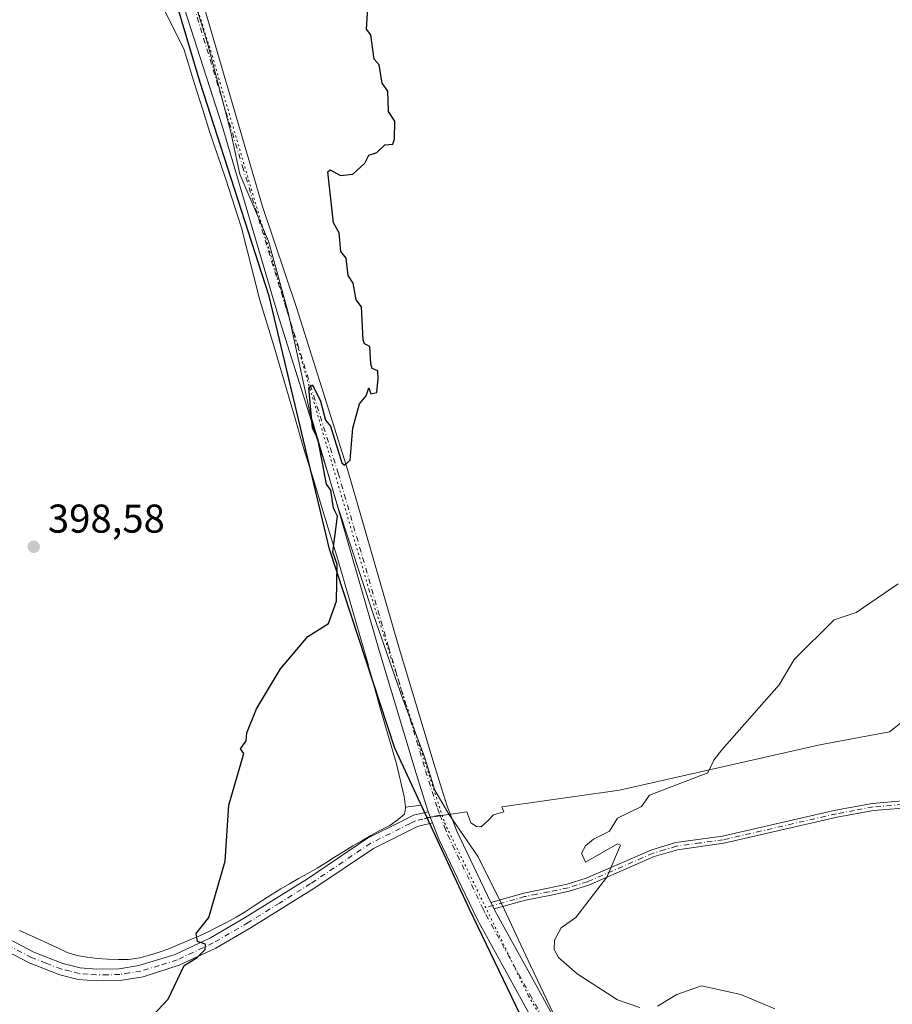
# Model space of a CAD drawing. Units: metres. Extents: x 615713 to 619214, y 4641514 to 4643846.
# Drawn here: x 615997 to 616215, y 4642918 to 4643164 of the extents above; entities that cross this region are included whole.
import ezdxf

# ---------------------------------------------------------------- set-up
doc = ezdxf.new("R2010")
doc.units = ezdxf.units.M
doc.header["$MEASUREMENT"] = 0
doc.linetypes.add('DGN Style 4', pattern=[2.6384748266838614, 1.318413404963828, -0.6592067024819142, 0.001648016756204785, -0.6592067024819142])
doc.linetypes.add('DGN Style 5', pattern=[1.1536117293433497, 0.4944050268614355, -0.6592067024819142])
for name, color, linetype, lineweight in [('Camino Cxs', 7, 'Continuous', 0), ('Camino eje', 30, 'DGN Style 4', 13), ('Comarca', 135, 'Continuous', 13), ('Comarca CxS', 21, 'Continuous', 0), ('Comunidad autónoma', 142, 'Continuous', 30), ('Comunidad Autónoma CxS', 142, 'Continuous', 0), ('Cultivos herbáceos CxS', 92, 'Continuous', 0), ('Curva de nivel maestra', 30, 'Continuous', 30), ('Curva de nivel normal', 30, 'Continuous', 0), ('Espacio natural protegido', 121, 'Continuous', 13), ('Espacio natural protegido CxS', 121, 'Continuous', 0), ('Matorral CxS', 135, 'Continuous', 0), ('Municipio', 91, 'Continuous', 13), ('Municipio CxS', 4, 'Continuous', 0), ('Pista no pavimentada Cxs', 111, 'Continuous', 0), ('Pista no pavimentada eje', 91, 'DGN Style 4', 0), ('Provincia', 7, 'Continuous', 0), ('Provincia CxS', 1, 'Continuous', 0), ('Punto de cota en terreno', 7, 'Continuous', 0), ('Rótulo de punto de cota en terreno', 7, 'Continuous', 0), ('Vía pecuaria eje', 92, 'DGN Style 5', 0)]:
    doc.layers.add(name, color=color, linetype=linetype, lineweight=lineweight)
doc.styles.add('Style-Arial', font='txt')

# ---------------------------------------------------------------- blocks, each defined once
blk = doc.blocks.new('*U4')
at = {"layer": 'Matorral CxS', "color": 135, "linetype": 'Continuous', "lineweight": 0}
blk.add_polyline3d([(615997.2925000006, 4642936.894900001, 397.542300000001), (615999.6675000006, 4642935.785900001, 397.5908999999957), (616002.1222999999, 4642934.7049, 397.6799000000028), (616004.4159000004, 4642933.6481, 397.7983999999997), (616006.7368999999, 4642932.5647, 397.9533999999985), (616009.1659000004, 4642931.4299, 398.0157000000036), (616011.5610999997, 4642930.695900001, 398.084799999997), (616014.1442999998, 4642930.263499999, 398.2372999999934), (616014.1651, 4642930.2599, 398.2388000000064), (616016.6605000002, 4642929.9025, 398.4377999999998), (616019.2330999998, 4642929.733700001, 398.6361000000034), (616021.8567000004, 4642929.6997, 398.825800000006), (616024.4269000003, 4642929.6647, 398.9814000000042), (616027.2833000004, 4642930.0897, 399.1303000000044), (616029.7078999998, 4642930.7213, 399.2638000000007), (616032.1039000005, 4642931.4595, 399.4048000000039), (616034.4968999998, 4642932.358300001, 399.5415999999968), (616034.6983000003, 4642932.443700001, 399.5525999999954), (616036.9943000004, 4642933.419299999, 399.6732999999949), (616039.6249000002, 4642934.5097, 399.7918000000063), (616041.9899000004, 4642935.488100001, 399.9049999999988), (616044.5125000002, 4642936.630100001, 400.0048999999999), (616046.7675000001, 4642937.767100001, 400.0966999999946), (616049.0746999999, 4642938.985500001, 400.1919000000053), (616051.2748999996, 4642940.202099999, 400.2927000000054), (616053.5267000003, 4642941.526500001, 400.4219000000012), (616055.7755000005, 4642943.011499999, 400.5690000000032), (616057.9442999996, 4642944.495100001, 400.6903000000021), (616060.2735000001, 4642945.9815, 400.8291999999929), (616062.4181000004, 4642947.304099999, 400.9741999999969), (616064.5910999998, 4642948.546900001, 401.0883999999933), (616066.8701, 4642949.845100001, 401.2075999999943), (616069.1222999999, 4642951.142899999, 401.3111999999965), (616071.4814999999, 4642952.442500001, 401.4159000000073), (616073.6530999999, 4642953.765500001, 401.4952000000048), (616075.8503000002, 4642955.1425, 401.5733999999939), (616078.1007000003, 4642956.547300001, 401.6545999999944), (616080.4040999999, 4642957.979699999, 401.6852000000072), (616082.6294999998, 4642959.276900001, 401.694399999993), (616084.8287000004, 4642960.546900001, 401.6824999999953), (616087.0811000001, 4642961.844699999, 401.6704000000027), (616089.5751, 4642963.0931, 401.5862000000052), (616091.6907000003, 4642964.548900001, 401.4735999999975), (616093.2467, 4642965.861300001, 401.389599999995), (616093.5412999997, 4642967.365300001, 401.3150000000023), (616093.5053000003, 4642967.669700001, 401.3047999999981), (616097.4789000005, 4642968.1417, 401.3410000000004), (616098.9140999997, 4642965.0537, 401.4375), (616100.9879000002, 4642965.350299999, 401.4508999999962), (616104.8268999998, 4642965.899700001, 401.520199999999), (616106.5767000001, 4642966.149900001, 401.5623000000051), (616108.8043000001, 4642966.468699999, 401.6818000000058), (616108.9313000003, 4642966.0373, 401.7056000000011), (616109.8015000002, 4642963.750700001, 401.8540999999968), (616111.1835000003, 4642962.784700001, 402.0105999999942), (616112.3885000005, 4642962.752499999, 402.1195000000007), (616114.2587000001, 4642964.471700001, 402.1630000000005), (616115.4678999997, 4642965.724300001, 402.1609000000026), (616117.9886999996, 4642966.4749, 402.2541000000056), (616117.5208999999, 4642967.7159, 402.1425000000018), (616146.8453000003, 4642971.911499999, 404.0059000000037), (616196.8104999998, 4642983.158100001, 406.1633000000002), (616214.1580999997, 4642986.427300001, 407.1607999999979), (616222.3353000004, 4642992.8795, 407.1708999999973)], dxfattribs=at)
blk = doc.blocks.new('5PATER')
at = {"layer": 'Punto de cota en terreno', "linetype": 'Continuous', "lineweight": 0}
h = blk.add_hatch(color=51, dxfattribs=at)
edge = h.paths.add_edge_path()
edge.add_ellipse((0, 0), major_axis=(-0.1095731443231308, -0.1110710700762829), ratio=0.9994222409660322, start_angle=0, end_angle=360)

msp = doc.modelspace()

# ---------------------------------------------------------------- linework, layer by layer
at = {"layer": 'Camino Cxs', "color": 7, "linetype": 'Continuous', "lineweight": 0, "extrusion": (-0.009453144516094355, 0.02443548677681126, 0.9996567135995928), "elevation": 108030.4131051738, "flags": 128}
msp.add_lwpolyline([(-2249796.704343396, -4106514.370879713), (-2249796.704343396, -4106511.431980428)], dxfattribs=at)
at = {"layer": 'Camino Cxs', "color": 7, "linetype": 'Continuous', "lineweight": 0, "extrusion": (-0.008611534869113922, 0.01800923050548346, 0.999800734688567), "elevation": 78712.37531813391, "flags": 128}
msp.add_lwpolyline([(-2558762.643001691, -3922123.090428238), (-2558762.643001691, -3922124.908861691)], dxfattribs=at)
at = {"layer": 'Camino Cxs', "color": 7, "linetype": 'Continuous', "lineweight": 0}
for points in [[(616217.4401000004, 4642967.4001, 409.6587), (616210.1601, 4642966.790100001, 408.9269000000059), (616201.0800999999, 4642965.120100001, 408.3233999999939), (616172.8501000004, 4642958.630100001, 406.3773999999976), (616161.2701000003, 4642957.030099999, 405.9323000000004), (616155.5201000003, 4642955.3201, 405.6760000000068), (616139.2001, 4642948.210100001, 404.8864999999932), (616134.2701000003, 4642946.670100001, 404.6616000000067), (616129.4101, 4642945.6501, 404.3414000000048), (616123.4101, 4642944.460100001, 403.7207999999956), (616115.5952000003, 4642942.2621, 402.3390000000072), (616114.8108999999, 4642943.9023, 402.3027000000002), (616122.9901000002, 4642946.220100001, 403.659799999994), (616129.0500999996, 4642947.4101, 404.2627000000066), (616133.8101000005, 4642948.4101, 404.6195000000007), (616138.5701000001, 4642949.9001, 404.8733999999968), (616154.9001000002, 4642957.0101, 405.5200000000041), (616160.8901000004, 4642958.800100001, 405.8821999999927), (616172.5301000001, 4642960.4001, 406.2859999999928), (616200.7100999998, 4642966.880100001, 408.1827999999951), (616209.9301000005, 4642968.5801, 408.7687000000006), (616217.3400999998, 4642969.200099999, 409.4928999999975)], [(616114.8108999999, 4642943.9023, 402.3027000000002), (616122.9901000002, 4642946.220100001, 403.659799999994), (616129.0500999996, 4642947.4101, 404.2627000000066), (616133.8101000005, 4642948.4101, 404.6195000000007), (616138.5701000001, 4642949.9001, 404.8733999999968), (616154.9001000002, 4642957.0101, 405.5200000000041), (616160.8901000004, 4642958.800100001, 405.8821999999927), (616172.5301000001, 4642960.4001, 406.2859999999928), (616200.7100999998, 4642966.880100001, 408.1827999999951), (616209.9301000005, 4642968.5801, 408.7687000000006), (616217.3400999998, 4642969.200099999, 409.4928999999975)], [(615990.1001000004, 4642937.130100001, 397.1719000000012), (616000.9101, 4642931.450099999, 397.6088000000018), (616008.0900999998, 4642928.690099999, 397.9848999999958), (616012.4101, 4642927.5801, 398.3215000000055), (616016.4600999998, 4642927.280099999, 398.6254999999946), (616022.1501000002, 4642927.360099999, 398.9994000000006), (616027.0401, 4642928.1501, 399.2972000000009), (616036.0601000005, 4642930.9301, 399.8016000000061), (616044.9200999998, 4642935.100099999, 400.1034000000073), (616053.5701000001, 4642940.110099999, 400.5285000000004), (616069.0701000001, 4642949.790100001, 401.4333000000042), (616084.0301000001, 4642959.880100001, 401.8119000000006), (616092.7301000003, 4642964.220100001, 401.5657999999967), (616095.5301000001, 4642965.620100001, 401.4933000000019), (616099.1501000002, 4642966.4801, 401.4792000000016), (616100.2100999998, 4642963.7401, 401.5562000000064), (616096.5301000001, 4642962.860099999, 401.600099999996), (616085.5000999998, 4642957.360099999, 401.9585999999982), (616070.6601, 4642947.350099999, 401.5455999999977), (616055.0701000001, 4642937.620100001, 400.6055999999954), (616046.2701000003, 4642932.520099999, 400.1808000000019), (616037.1300999997, 4642928.220100001, 399.8963999999978), (616028.1101000002, 4642925.380100001, 399.4419000000053), (616022.4101, 4642924.450099999, 399.0432000000001), (616016.3800999997, 4642924.370100001, 398.546199999997), (616011.9301000005, 4642924.690099999, 398.179999999993), (616007.3701, 4642925.870100001, 397.8264000000054), (615999.7001, 4642928.800100001, 397.3353000000061), (615988.6700999998, 4642934.590100001, 396.8877000000066)], [(615990.1001000004, 4642937.130100001, 397.1719000000012), (616000.9101, 4642931.450099999, 397.6088000000018), (616008.0900999998, 4642928.690099999, 397.9848999999958), (616012.4101, 4642927.5801, 398.3215000000055), (616016.4600999998, 4642927.280099999, 398.6254999999946), (616022.1501000002, 4642927.360099999, 398.9994000000006), (616027.0401, 4642928.1501, 399.2972000000009), (616036.0601000005, 4642930.9301, 399.8016000000061), (616044.9200999998, 4642935.100099999, 400.1034000000073), (616053.5701000001, 4642940.110099999, 400.5285000000004), (616069.0701000001, 4642949.790100001, 401.4333000000042), (616084.0301000001, 4642959.880100001, 401.8119000000006), (616092.7301000003, 4642964.220100001, 401.5657999999967), (616095.5301000001, 4642965.620100001, 401.4933000000019), (616099.1501000002, 4642966.4801, 401.4792000000016)], [(616217.4401000004, 4642967.4001, 409.6587), (616210.1601, 4642966.790100001, 408.9269000000059), (616201.0800999999, 4642965.120100001, 408.3233999999939), (616172.8501000004, 4642958.630100001, 406.3773999999976), (616161.2701000003, 4642957.030099999, 405.9323000000004), (616155.5201000003, 4642955.3201, 405.6760000000068), (616139.2001, 4642948.210100001, 404.8864999999932), (616134.2701000003, 4642946.670100001, 404.6616000000067), (616129.4101, 4642945.6501, 404.3414000000048), (616123.4101, 4642944.460100001, 403.7207999999956), (616115.5952000003, 4642942.2621, 402.3390000000072)], [(616100.2100999998, 4642963.7401, 401.5562000000064), (616096.5301000001, 4642962.860099999, 401.600099999996), (616085.5000999998, 4642957.360099999, 401.9585999999982), (616070.6601, 4642947.350099999, 401.5455999999977), (616055.0701000001, 4642937.620100001, 400.6055999999954), (616046.2701000003, 4642932.520099999, 400.1808000000019), (616037.1300999997, 4642928.220100001, 399.8963999999978), (616028.1101000002, 4642925.380100001, 399.4419000000053), (616022.4101, 4642924.450099999, 399.0432000000001), (616016.3800999997, 4642924.370100001, 398.546199999997), (616011.9301000005, 4642924.690099999, 398.179999999993), (616007.3701, 4642925.870100001, 397.8264000000054), (615999.7001, 4642928.800100001, 397.3353000000061), (615988.6700999998, 4642934.590100001, 396.8877000000066)]]:
    msp.add_polyline3d(points, dxfattribs=at)
at = {"layer": 'Camino eje', "color": 30, "linetype": 'DGN Style 4', "lineweight": 13}
for points in [[(616217.3901000004, 4642968.300100001, 409.5773999999947), (616210.0450999998, 4642967.6851, 408.8539000000019), (616205.4351000005, 4642966.835100001, 408.5210999999982), (616200.8951000003, 4642966.0001, 408.2531000000017), (616172.6901000004, 4642959.515100001, 406.3316999999952), (616166.9001000002, 4642958.715100001, 406.1064999999944), (616161.0800999999, 4642957.915100001, 405.886599999998), (616158.0850999998, 4642957.020099999, 405.7332000000025), (616155.2100999998, 4642956.165100001, 405.5969000000041), (616138.8850999996, 4642949.0551, 404.8775000000023), (616134.0401, 4642947.540100001, 404.6212999999989), (616129.2301000003, 4642946.530099999, 404.3019000000059), (616126.2301000003, 4642945.9351, 404.0273000000016), (616123.2001, 4642945.340100001, 403.6894999999931), (616120.7651000004, 4642944.6501, 403.3340000000026), (616112.7861000003, 4642942.405900001, 401.9253000000026)], [(616102.1085000001, 4642965.688899999, 401.5089000000008), (616097.8400999998, 4642964.670100001, 401.530700000003), (616096.0301000001, 4642964.2401, 401.5506000000024), (616094.6300999997, 4642963.540100001, 401.590200000006), (616084.7651000004, 4642958.620100001, 401.8821999999927), (616069.8651000002, 4642948.5701, 401.4867999999988), (616062.0701000001, 4642943.7051, 401.0676999999997), (616054.3201000001, 4642938.8651, 400.5651999999973), (616045.5950999996, 4642933.8101, 400.1410999999935), (616036.5950999996, 4642929.575099999, 399.8466999999946), (616032.0850999998, 4642928.155099999, 399.5957000000053), (616027.5751, 4642926.765100001, 399.366399999999), (616024.7251000004, 4642926.300100001, 399.1851000000024), (616022.2801000001, 4642925.905099999, 399.0200999999943), (616019.2651000004, 4642925.8651, 398.8019000000059), (616016.4200999998, 4642925.825099999, 398.5859999999957), (616014.3951000003, 4642925.975099999, 398.4272000000055), (616012.1700999998, 4642926.1351, 398.2522000000026), (616009.8901000004, 4642926.725099999, 398.074099999998), (616007.7301000003, 4642927.280099999, 397.9032000000007), (616003.8951000003, 4642928.745100001, 397.6555999999982), (616000.3051000005, 4642930.1251, 397.468200000003), (615994.7901, 4642933.020099999, 397.1785999999993)]]:
    msp.add_polyline3d(points, dxfattribs=at)
at = {"layer": 'Comarca', "color": 135, "linetype": 'Continuous', "lineweight": 13, "flags": 128}
msp.add_lwpolyline([(616319.3810000012, 4642708.966), (616286.1560000014, 4642727.366000002), (616267.0850000022, 4642741.267999998), (616252.029000001, 4642760.841), (616246.3830000024, 4642766.548000001), (616233.5880000021, 4642775.391), (616206.8450000016, 4642793.938), (616181.4500000017, 4642817.971), (616167.1460000013, 4642838.829999999), (616148.010000001, 4642873.406999999), (616126.339, 4642907.164999999), (616109.4870000014, 4642942.173000001), (616090.8080000008, 4642982.341), (616074.5840000005, 4643031.951999999), (616059.5060000018, 4643095.034999998), (616042.359000002, 4643148.302999998), (616030.5490000013, 4643187.993)], dxfattribs=at)
at = {"layer": 'Comarca CxS', "color": 21, "linetype": 'Continuous', "lineweight": 0, "flags": 128}
msp.add_lwpolyline([(616319.3810000008, 4642708.966000001), (616286.1560000008, 4642727.366000001), (616267.0849999993, 4642741.267999999), (616252.0290000003, 4642760.840999999), (616246.3829999994, 4642766.548000001), (616233.5880000015, 4642775.391), (616206.8449999989, 4642793.937999999), (616181.4500000011, 4642817.971), (616167.1460000008, 4642838.83), (616148.0100000005, 4642873.407000001), (616126.3389999995, 4642907.164999999), (616109.4869999987, 4642942.173000001), (616090.8080000002, 4642982.341000001), (616074.5839999999, 4643031.952), (616059.5059999991, 4643095.034999999), (616042.3589999992, 4643148.302999998), (616030.5490000009, 4643187.993000001)], dxfattribs=at)
at = {"layer": 'Comunidad autónoma', "color": 142, "linetype": 'Continuous', "lineweight": 30, "flags": 128}
msp.add_lwpolyline([(616319.3810000012, 4642708.966), (616286.1560000014, 4642727.366000002), (616267.0850000022, 4642741.267999998), (616252.029000001, 4642760.841), (616246.3830000024, 4642766.548000001), (616233.5880000021, 4642775.391), (616206.8450000016, 4642793.938), (616181.4500000017, 4642817.971), (616167.1460000013, 4642838.829999999), (616148.010000001, 4642873.406999999), (616126.339, 4642907.164999999), (616109.4870000014, 4642942.173000001), (616090.8080000008, 4642982.341), (616074.5840000005, 4643031.951999999), (616059.5060000018, 4643095.034999998), (616042.359000002, 4643148.302999998), (616030.5490000013, 4643187.993)], dxfattribs=at)
at = {"layer": 'Comunidad Autónoma CxS', "color": 142, "linetype": 'Continuous', "lineweight": 0, "flags": 128}
msp.add_lwpolyline([(616319.3810000008, 4642708.966000001), (616286.1560000008, 4642727.366000001), (616267.0849999993, 4642741.267999999), (616252.0290000003, 4642760.840999999), (616246.3829999994, 4642766.548000001), (616233.5880000015, 4642775.391), (616206.8449999989, 4642793.937999999), (616181.4500000011, 4642817.971), (616167.1460000008, 4642838.83), (616148.0100000005, 4642873.407000001), (616126.3389999995, 4642907.164999999), (616109.4869999987, 4642942.173000001), (616090.8080000002, 4642982.341000001), (616074.5839999999, 4643031.952), (616059.5059999991, 4643095.034999999), (616042.3589999992, 4643148.302999998), (616030.5490000009, 4643187.993000001)], dxfattribs=at)
at = {"layer": 'Cultivos herbáceos CxS', "color": 92, "linetype": 'Continuous', "lineweight": 0}
for points in [[(615889.1799, 4643454.807499999, 398.152900000001), (616038.3531, 4643156.458900001, 398.9633999999933), (616040.9469, 4643147.9921, 399.0620000000054), (616042.9864999996, 4643141.5101, 399.0954000000056), (616044.7747, 4643135.827500001, 399.2249000000011), (616048.6423000004, 4643124.439900001, 399.1809999999969), (616052.6073000003, 4643112.090299999, 399.1762000000017), (616057.2351000002, 4643094.024499999, 399.2670999999973), (616060.6743000001, 4643082.656099999, 399.3757999999943), (616064.7999, 4643068.783700001, 399.6085000000021), (616066.0213000001, 4643064.517100001, 399.6606000000029), (616068.1085000001, 4643057.225500001, 399.6410000000033), (616070.2074999996, 4643050.3851, 399.7440000000061), (616073.5840999996, 4643039.3805, 399.8727000000072), (616076.6064999999, 4643029.386299999, 400.0976999999984), (616083.9149000002, 4643004.163899999, 400.4159000000073), (616084.1605000002, 4643003.316299999, 400.4337999999989), (616084.2975000005, 4643002.8279, 400.4441999999981), (616084.4765, 4643002.1713, 400.4619999999995), (616085.0094999997, 4643000.216499999, 400.522299999997), (616087.1590999998, 4642992.3325, 400.5644999999931), (616091.2575000003, 4642978.486500001, 400.9532000000036), (616093.1957, 4642970.276699999, 401.2489999999962), (616093.5053000003, 4642967.669700001, 401.3047999999981), (616093.5412999997, 4642967.365300001, 401.3150000000023), (616093.2467, 4642965.861300001, 401.389599999995), (616091.6907000003, 4642964.548900001, 401.4735999999975), (616089.5751, 4642963.0931, 401.5862000000052), (616087.0811000001, 4642961.844699999, 401.6704000000027), (616084.8287000004, 4642960.546900001, 401.6824999999953), (616082.6294999998, 4642959.276900001, 401.694399999993), (616080.4040999999, 4642957.979699999, 401.6852000000072), (616078.1007000003, 4642956.547300001, 401.6545999999944), (616075.8503000002, 4642955.1425, 401.5733999999939), (616073.6530999999, 4642953.765500001, 401.4952000000048), (616071.4814999999, 4642952.442500001, 401.4159000000073), (616069.1222999999, 4642951.142899999, 401.3111999999965), (616066.8701, 4642949.845100001, 401.2075999999943), (616064.5910999998, 4642948.546900001, 401.0883999999933), (616062.4181000004, 4642947.304099999, 400.9741999999969), (616060.2735000001, 4642945.9815, 400.8291999999929), (616057.9442999996, 4642944.495100001, 400.6903000000021), (616055.7755000005, 4642943.011499999, 400.5690000000032), (616053.5267000003, 4642941.526500001, 400.4219000000012), (616051.2748999996, 4642940.202099999, 400.2927000000054), (616049.0746999999, 4642938.985500001, 400.1919000000053), (616046.7675000001, 4642937.767100001, 400.0966999999946), (616044.5125000002, 4642936.630100001, 400.0048999999999), (616041.9899000004, 4642935.488100001, 399.9049999999988), (616039.6249000002, 4642934.5097, 399.7918000000063), (616036.9943000004, 4642933.419299999, 399.6732999999949), (616034.6983000003, 4642932.443700001, 399.5525999999954), (616034.4968999998, 4642932.358300001, 399.5415999999968), (616032.1039000005, 4642931.4595, 399.4048000000039), (616029.7078999998, 4642930.7213, 399.2638000000007), (616027.2833000004, 4642930.0897, 399.1303000000044), (616024.4269000003, 4642929.6647, 398.9814000000042), (616021.8567000004, 4642929.6997, 398.825800000006), (616019.2330999998, 4642929.733700001, 398.6361000000034), (616016.6605000002, 4642929.9025, 398.4377999999998), (616014.1651, 4642930.2599, 398.2388000000064), (616014.1442999998, 4642930.263499999, 398.2372999999934), (616011.5610999997, 4642930.695900001, 398.084799999997), (616009.1659000004, 4642931.4299, 398.0157000000036), (616006.7368999999, 4642932.5647, 397.9533999999985), (616004.4159000004, 4642933.6481, 397.7983999999997), (616002.1222999999, 4642934.7049, 397.6799000000028), (615999.6675000006, 4642935.785900001, 397.5908999999957), (615997.2925000006, 4642936.894900001, 397.542300000001)], [(616222.3353000004, 4642992.8795, 407.1708999999973), (616214.1580999997, 4642986.427300001, 407.1607999999979), (616196.8104999998, 4642983.158100001, 406.1633000000002), (616146.8453000003, 4642971.911499999, 404.0059000000037), (616117.5208999999, 4642967.7159, 402.1425000000018), (616117.9886999996, 4642966.4749, 402.2541000000056), (616115.4678999997, 4642965.724300001, 402.1609000000026), (616114.2587000001, 4642964.471700001, 402.1630000000005), (616112.3885000005, 4642962.752499999, 402.1195000000007), (616111.1835000003, 4642962.784700001, 402.0105999999942), (616109.8015000002, 4642963.750700001, 401.8540999999968), (616108.9313000003, 4642966.0373, 401.7056000000011), (616108.8043000001, 4642966.468699999, 401.6818000000058), (616106.5767000001, 4642966.149900001, 401.5623000000051), (616104.8268999998, 4642965.899700001, 401.520199999999), (616100.9879000002, 4642965.350299999, 401.4508999999962), (616098.9140999997, 4642965.0537, 401.4375), (616097.4789000005, 4642968.1417, 401.3410000000004), (616093.5053000003, 4642967.669700001, 401.3047999999981), (616093.1957, 4642970.276699999, 401.2489999999962), (616091.2575000003, 4642978.486500001, 400.9532000000036), (616087.1590999998, 4642992.3325, 400.5644999999931), (616085.0094999997, 4643000.216499999, 400.522299999997), (616084.4765, 4643002.1713, 400.4619999999995), (616084.2975000005, 4643002.8279, 400.4441999999981), (616084.1605000002, 4643003.316299999, 400.4337999999989), (616083.9149000002, 4643004.163899999, 400.4159000000073), (616076.6064999999, 4643029.386299999, 400.0976999999984), (616073.5840999996, 4643039.3805, 399.8727000000072), (616070.2074999996, 4643050.3851, 399.7440000000061), (616068.1085000001, 4643057.225500001, 399.6410000000033), (616066.0213000001, 4643064.517100001, 399.6606000000029), (616064.7999, 4643068.783700001, 399.6085000000021), (616060.6743000001, 4643082.656099999, 399.3757999999943), (616057.2351000002, 4643094.024499999, 399.2670999999973), (616052.6073000003, 4643112.090299999, 399.1762000000017), (616048.6423000004, 4643124.439900001, 399.1809999999969), (616044.7747, 4643135.827500001, 399.2249000000011), (616042.9864999996, 4643141.5101, 399.0954000000056), (616040.9469, 4643147.9921, 399.0620000000054), (616038.3531, 4643156.458900001, 398.9633999999933), (615889.1799, 4643454.807499999, 398.152900000001)], [(615889.1799, 4643454.807499999, 398.152900000001), (616038.3531, 4643156.458900001, 398.9633999999933), (616040.9469, 4643147.9921, 399.0620000000054), (616042.9864999996, 4643141.5101, 399.0954000000056), (616044.7747, 4643135.827500001, 399.2249000000011), (616048.6423000004, 4643124.439900001, 399.1809999999969), (616052.6073000003, 4643112.090299999, 399.1762000000017), (616057.2351000002, 4643094.024499999, 399.2670999999973), (616060.6743000001, 4643082.656099999, 399.3757999999943), (616064.7999, 4643068.783700001, 399.6085000000021), (616066.0213000001, 4643064.517100001, 399.6606000000029), (616068.1085000001, 4643057.225500001, 399.6410000000033), (616070.2074999996, 4643050.3851, 399.7440000000061), (616073.5840999996, 4643039.3805, 399.8727000000072), (616076.6064999999, 4643029.386299999, 400.0976999999984), (616083.9149000002, 4643004.163899999, 400.4159000000073), (616084.1605000002, 4643003.316299999, 400.4337999999989), (616084.2975000005, 4643002.8279, 400.4441999999981), (616084.4765, 4643002.1713, 400.4619999999995), (616085.0094999997, 4643000.216499999, 400.522299999997), (616087.1590999998, 4642992.3325, 400.5644999999931), (616091.2575000003, 4642978.486500001, 400.9532000000036), (616093.1957, 4642970.276699999, 401.2489999999962), (616093.5053000003, 4642967.669700001, 401.3047999999981)], [(616222.3353000004, 4642992.8795, 407.1708999999973), (616214.1580999997, 4642986.427300001, 407.1607999999979), (616196.8104999998, 4642983.158100001, 406.1633000000002), (616146.8453000003, 4642971.911499999, 404.0059000000037), (616117.5208999999, 4642967.7159, 402.1425000000018), (616117.9886999996, 4642966.4749, 402.2541000000056), (616115.4678999997, 4642965.724300001, 402.1609000000026), (616114.2587000001, 4642964.471700001, 402.1630000000005), (616112.3885000005, 4642962.752499999, 402.1195000000007), (616111.1835000003, 4642962.784700001, 402.0105999999942), (616109.8015000002, 4642963.750700001, 401.8540999999968), (616108.9313000003, 4642966.0373, 401.7056000000011), (616108.8043000001, 4642966.468699999, 401.6818000000058), (616106.5767000001, 4642966.149900001, 401.5623000000051), (616104.8268999998, 4642965.899700001, 401.520199999999), (616100.9879000002, 4642965.350299999, 401.4508999999962), (616098.9140999997, 4642965.0537, 401.4375), (616097.4789000005, 4642968.1417, 401.3410000000004), (616093.5053000003, 4642967.669700001, 401.3047999999981)], [(615997.2925000006, 4642936.894900001, 397.542300000001), (615999.6675000006, 4642935.785900001, 397.5908999999957), (616002.1222999999, 4642934.7049, 397.6799000000028), (616004.4159000004, 4642933.6481, 397.7983999999997), (616006.7368999999, 4642932.5647, 397.9533999999985), (616009.1659000004, 4642931.4299, 398.0157000000036), (616011.5610999997, 4642930.695900001, 398.084799999997), (616014.1442999998, 4642930.263499999, 398.2372999999934), (616014.1651, 4642930.2599, 398.2388000000064), (616016.6605000002, 4642929.9025, 398.4377999999998), (616019.2330999998, 4642929.733700001, 398.6361000000034), (616021.8567000004, 4642929.6997, 398.825800000006), (616024.4269000003, 4642929.6647, 398.9814000000042), (616027.2833000004, 4642930.0897, 399.1303000000044), (616029.7078999998, 4642930.7213, 399.2638000000007), (616032.1039000005, 4642931.4595, 399.4048000000039), (616034.4968999998, 4642932.358300001, 399.5415999999968), (616034.6983000003, 4642932.443700001, 399.5525999999954), (616036.9943000004, 4642933.419299999, 399.6732999999949), (616039.6249000002, 4642934.5097, 399.7918000000063), (616041.9899000004, 4642935.488100001, 399.9049999999988), (616044.5125000002, 4642936.630100001, 400.0048999999999), (616046.7675000001, 4642937.767100001, 400.0966999999946), (616049.0746999999, 4642938.985500001, 400.1919000000053), (616051.2748999996, 4642940.202099999, 400.2927000000054), (616053.5267000003, 4642941.526500001, 400.4219000000012), (616055.7755000005, 4642943.011499999, 400.5690000000032), (616057.9442999996, 4642944.495100001, 400.6903000000021), (616060.2735000001, 4642945.9815, 400.8291999999929), (616062.4181000004, 4642947.304099999, 400.9741999999969), (616064.5910999998, 4642948.546900001, 401.0883999999933), (616066.8701, 4642949.845100001, 401.2075999999943), (616069.1222999999, 4642951.142899999, 401.3111999999965), (616071.4814999999, 4642952.442500001, 401.4159000000073), (616073.6530999999, 4642953.765500001, 401.4952000000048), (616075.8503000002, 4642955.1425, 401.5733999999939), (616078.1007000003, 4642956.547300001, 401.6545999999944), (616080.4040999999, 4642957.979699999, 401.6852000000072), (616082.6294999998, 4642959.276900001, 401.694399999993), (616084.8287000004, 4642960.546900001, 401.6824999999953), (616087.0811000001, 4642961.844699999, 401.6704000000027), (616089.5751, 4642963.0931, 401.5862000000052), (616091.6907000003, 4642964.548900001, 401.4735999999975), (616093.2467, 4642965.861300001, 401.389599999995), (616093.5412999997, 4642967.365300001, 401.3150000000023), (616093.5053000003, 4642967.669700001, 401.3047999999981)]]:
    msp.add_polyline3d(points, dxfattribs=at)
at = {"layer": 'Curva de nivel maestra', "color": 30, "linetype": 'Continuous', "lineweight": 30, "elevation": 400, "flags": 128}
msp.add_lwpolyline([(616029.1299999999, 4642914.170100001), (616034.3399999999, 4642919.790100001), (616038.3399999999, 4642928.170100001), (616041.6100000005, 4642930.170100001), (616043.5599999996, 4642932.170100001), (616043.6500000004, 4642933.4801), (616041.6600000003, 4642934.170100001), (616041.3300000001, 4642936.170100001), (616044.4699999997, 4642940.170100001), (616048.5599999996, 4642954.170100001), (616049.4600000001, 4642968.170100001), (616053.2300000006, 4642981.0601), (616052.3399999999, 4642982.170100001), (616053.7800000003, 4642984.170100001), (616053.9600000001, 4642986.170100001), (616056.3399999999, 4642992.170100001), (616062.3399999999, 4643002.170100001), (616069.1399999997, 4643010.170100001), (616074.3399999999, 4643013.470100001), (616076.3399999999, 4643018.9801), (616076.4600000001, 4643028.170100001), (616075.3700000001, 4643031.200099999), (616076.5599999996, 4643040.170100001), (616075.54, 4643042.170100001), (616074.8700000001, 4643046.700099999), (616073.8499999996, 4643048.170100001), (616071.6900000004, 4643059.520099999), (616070.29, 4643062.120100001), (616069.4199999999, 4643072.170100001), (616070.3399999999, 4643072.9101), (616072.3399999999, 4643068.840100001), (616073.5499999998, 4643064.170100001), (616074.79, 4643062.620100001), (616077.6600000003, 4643053.4901), (616078.3399999999, 4643052.890100001), (616079.75, 4643054.170100001), (616080.3399999999, 4643062.170100001), (616082.0199999996, 4643068.170100001), (616083.6699999999, 4643070.170100001), (616084.3399999999, 4643072.170100001), (616084.8399999999, 4643070.670100001), (616086.3399999999, 4643071.050100001), (616086.7199999997, 4643074.550100001), (616086.5800000001, 4643076.4101), (616085.2100000001, 4643077.040100001), (616084.8399999999, 4643078.170100001), (616084.6500000004, 4643082.4801), (616083.3099999996, 4643083.140100001), (616082.9199999999, 4643084.170100001), (616082.5800000001, 4643092.4101), (616081.1699999999, 4643094.170100001), (616080.4800000006, 4643098.3101), (616079.1900000004, 4643100.170100001), (616078.6799999997, 4643104.5101), (616077.3700000001, 4643106.170100001), (616077, 4643110.8301), (616075.5300000003, 4643113.360099999), (616074.1799999997, 4643126.0101), (616074.7300000006, 4643126.5601), (616077.3399999999, 4643125.170100001), (616080.3399999999, 4643125.5001), (616083.3399999999, 4643128.170100001), (616084.3399999999, 4643130.170100001), (616086.3399999999, 4643130.840100001), (616088.3399999999, 4643132.8101), (616090.3399999999, 4643132.920100001), (616090.7999999998, 4643134.170100001), (616090.8499999996, 4643138.6801), (616089.2599999999, 4643141.090100001), (616089.1299999999, 4643146.170100001), (616087.7300000006, 4643148.170100001), (616086.9199999999, 4643152.7501), (616085.6900000004, 4643154.170100001), (616084.8300000001, 4643160.170100001), (616083.75, 4643161.5801), (616084.1900000004, 4643168.170100001)], dxfattribs=at)
at = {"layer": 'Curva de nivel normal', "color": 30, "linetype": 'Continuous', "lineweight": 0, "elevation": 405, "flags": 128}
for points in [[(616216.3300000001, 4643023.300100001), (616205.79, 4643016.170100001), (616200.3399999999, 4643014.340100001), (616190.3399999999, 4643004.470100001), (616186.6200000001, 4642998.170100001), (616172.3399999999, 4642981.920100001), (616170.3399999999, 4642979.380100001), (616168.8899999997, 4642976.170100001), (616154.3399999999, 4642970.6601), (616152.3399999999, 4642967.840100001), (616146.3399999999, 4642964.890100001), (616144.3399999999, 4642961.670100001), (616140.3399999999, 4642959.690099999), (616138.3399999999, 4642958.0001), (616137.3700000001, 4642956.170100001), (616138.3399999999, 4642953.960100001), (616146.3399999999, 4642958.540100001), (616147.0999999996, 4642958.170100001), (616143.6799999997, 4642950.170100001), (616135.9800000006, 4642940.170100001), (616132.3399999999, 4642937.540100001), (616130.6200000001, 4642934.450099999), (616130.5499999998, 4642932.170100001), (616131.6500000004, 4642930.170100001), (616136.2699999996, 4642926.100099999), (616146.3399999999, 4642919.610099999), (616151.8700000001, 4642917.700099999)], [(616156.3399999999, 4642918.030099999), (616161.1200000001, 4642920.950099999), (616167.2599999999, 4642923.090100001), (616177.0800000001, 4642920.9101), (616185.5700000003, 4642917.4001)]]:
    msp.add_lwpolyline(points, dxfattribs=at)
at = {"layer": 'Espacio natural protegido', "color": 121, "linetype": 'Continuous', "lineweight": 13, "flags": 128}
msp.add_lwpolyline([(616141.861900001, 4642892.0418), (616124.6190999999, 4642928.182700003), (616118.1322000008, 4642942.242599999), (616111.6542999995, 4642955.288500002), (616104.3093000008, 4642965.903499999), (616100.8214000004, 4642971.9134), (616098.2014000006, 4642980.226400001), (616092.8565999999, 4642994.5653), (616085.5427000001, 4643015.583200002), (616076.648000001, 4643042.528000004), (616069.6912000012, 4643066.090900001), (616064.2485000007, 4643090.956700004), (616059.379700001, 4643108.7316), (616052.2328000026, 4643125.440500002), (616051.0553000004, 4643130.904899998), (616049.9749000013, 4643135.918499999), (616044.1751000007, 4643158.112299998), (616032.5135000016, 4643195.522099998)], dxfattribs=at)
at = {"layer": 'Espacio natural protegido CxS', "color": 121, "linetype": 'Continuous', "lineweight": 0, "flags": 128}
msp.add_lwpolyline([(616141.8619000004, 4642892.041799999), (616124.6190999993, 4642928.182700002), (616118.1322000002, 4642942.2426), (616111.6542999989, 4642955.288500001), (616104.3093000002, 4642965.903499999), (616100.8213999997, 4642971.913400001), (616098.2014, 4642980.2264), (616092.8565999994, 4642994.565300001), (616085.5426999995, 4643015.5832), (616076.6480000004, 4643042.528000002), (616069.6912000006, 4643066.0909), (616064.2485000001, 4643090.956700002), (616059.3797000004, 4643108.731599999), (616052.2327999996, 4643125.440500001), (616051.0552999997, 4643130.904899999), (616049.9749000006, 4643135.918500001), (616044.1751000001, 4643158.112299998), (616032.513500001, 4643195.522099999)], dxfattribs=at)
at = {"layer": 'Matorral CxS', "color": 135, "linetype": 'Continuous', "lineweight": 0}
for points in [[(616222.3353000004, 4642992.8795, 407.1708999999973), (616214.1580999997, 4642986.427300001, 407.1607999999979), (616196.8104999998, 4642983.158100001, 406.1633000000002), (616146.8453000003, 4642971.911499999, 404.0059000000037), (616117.5208999999, 4642967.7159, 402.1425000000018), (616117.9886999996, 4642966.4749, 402.2541000000056), (616115.4678999997, 4642965.724300001, 402.1609000000026), (616114.2587000001, 4642964.471700001, 402.1630000000005), (616112.3885000005, 4642962.752499999, 402.1195000000007), (616111.1835000003, 4642962.784700001, 402.0105999999942), (616109.8015000002, 4642963.750700001, 401.8540999999968), (616108.9313000003, 4642966.0373, 401.7056000000011), (616108.8043000001, 4642966.468699999, 401.6818000000058), (616106.5767000001, 4642966.149900001, 401.5623000000051), (616104.8268999998, 4642965.899700001, 401.520199999999), (616100.9879000002, 4642965.350299999, 401.4508999999962), (616098.9140999997, 4642965.0537, 401.4375), (616097.4789000005, 4642968.1417, 401.3410000000004), (616093.5053000003, 4642967.669700001, 401.3047999999981)], [(615997.2925000006, 4642936.894900001, 397.542300000001), (615999.6675000006, 4642935.785900001, 397.5908999999957), (616002.1222999999, 4642934.7049, 397.6799000000028), (616004.4159000004, 4642933.6481, 397.7983999999997), (616006.7368999999, 4642932.5647, 397.9533999999985), (616009.1659000004, 4642931.4299, 398.0157000000036), (616011.5610999997, 4642930.695900001, 398.084799999997), (616014.1442999998, 4642930.263499999, 398.2372999999934), (616014.1651, 4642930.2599, 398.2388000000064), (616016.6605000002, 4642929.9025, 398.4377999999998), (616019.2330999998, 4642929.733700001, 398.6361000000034), (616021.8567000004, 4642929.6997, 398.825800000006), (616024.4269000003, 4642929.6647, 398.9814000000042), (616027.2833000004, 4642930.0897, 399.1303000000044), (616029.7078999998, 4642930.7213, 399.2638000000007), (616032.1039000005, 4642931.4595, 399.4048000000039), (616034.4968999998, 4642932.358300001, 399.5415999999968), (616034.6983000003, 4642932.443700001, 399.5525999999954), (616036.9943000004, 4642933.419299999, 399.6732999999949), (616039.6249000002, 4642934.5097, 399.7918000000063), (616041.9899000004, 4642935.488100001, 399.9049999999988), (616044.5125000002, 4642936.630100001, 400.0048999999999), (616046.7675000001, 4642937.767100001, 400.0966999999946), (616049.0746999999, 4642938.985500001, 400.1919000000053), (616051.2748999996, 4642940.202099999, 400.2927000000054), (616053.5267000003, 4642941.526500001, 400.4219000000012), (616055.7755000005, 4642943.011499999, 400.5690000000032), (616057.9442999996, 4642944.495100001, 400.6903000000021), (616060.2735000001, 4642945.9815, 400.8291999999929), (616062.4181000004, 4642947.304099999, 400.9741999999969), (616064.5910999998, 4642948.546900001, 401.0883999999933), (616066.8701, 4642949.845100001, 401.2075999999943), (616069.1222999999, 4642951.142899999, 401.3111999999965), (616071.4814999999, 4642952.442500001, 401.4159000000073), (616073.6530999999, 4642953.765500001, 401.4952000000048), (616075.8503000002, 4642955.1425, 401.5733999999939), (616078.1007000003, 4642956.547300001, 401.6545999999944), (616080.4040999999, 4642957.979699999, 401.6852000000072), (616082.6294999998, 4642959.276900001, 401.694399999993), (616084.8287000004, 4642960.546900001, 401.6824999999953), (616087.0811000001, 4642961.844699999, 401.6704000000027), (616089.5751, 4642963.0931, 401.5862000000052), (616091.6907000003, 4642964.548900001, 401.4735999999975), (616093.2467, 4642965.861300001, 401.389599999995), (616093.5412999997, 4642967.365300001, 401.3150000000023), (616093.5053000003, 4642967.669700001, 401.3047999999981)]]:
    msp.add_polyline3d(points, dxfattribs=at)
at = {"layer": 'Municipio', "color": 91, "linetype": 'Continuous', "lineweight": 13, "flags": 128}
msp.add_lwpolyline([(616319.3810000012, 4642708.966), (616286.1560000014, 4642727.366000002), (616267.0850000022, 4642741.267999998), (616252.029000001, 4642760.841), (616246.3830000024, 4642766.548000001), (616233.5880000021, 4642775.391), (616206.8450000016, 4642793.938), (616181.4500000017, 4642817.971), (616167.1460000013, 4642838.829999999), (616148.010000001, 4642873.406999999), (616126.339, 4642907.164999999), (616109.4870000014, 4642942.173000001), (616090.8080000008, 4642982.341), (616074.5840000005, 4643031.951999999), (616059.5060000018, 4643095.034999998), (616042.359000002, 4643148.302999998), (616030.5490000013, 4643187.993)], dxfattribs=at)
at = {"layer": 'Municipio CxS', "color": 4, "linetype": 'Continuous', "lineweight": 0, "flags": 128}
msp.add_lwpolyline([(616319.3810000008, 4642708.966000001), (616286.1560000008, 4642727.366000001), (616267.0849999993, 4642741.267999999), (616252.0290000003, 4642760.840999999), (616246.3829999994, 4642766.548000001), (616233.5880000015, 4642775.391), (616206.8449999989, 4642793.937999999), (616181.4500000011, 4642817.971), (616167.1460000008, 4642838.83), (616148.0100000005, 4642873.407000001), (616126.3389999995, 4642907.164999999), (616109.4869999987, 4642942.173000001), (616090.8080000002, 4642982.341000001), (616074.5839999999, 4643031.952), (616059.5059999991, 4643095.034999999), (616042.3589999992, 4643148.302999998), (616030.5490000009, 4643187.993000001)], dxfattribs=at)
at = {"layer": 'Pista no pavimentada Cxs', "color": 111, "linetype": 'Continuous', "lineweight": 0, "extrusion": (-0.009453144516094355, 0.02443548677681126, 0.9996567135995928), "elevation": 108030.4131051738, "flags": 128}
msp.add_lwpolyline([(-2249796.704343396, -4106514.370879713), (-2249796.704343396, -4106511.431980428)], dxfattribs=at)
at = {"layer": 'Pista no pavimentada Cxs', "color": 111, "linetype": 'Continuous', "lineweight": 0, "extrusion": (-0.008611534869113922, 0.01800923050548346, 0.999800734688567), "elevation": 78712.37531813391, "flags": 128}
msp.add_lwpolyline([(-2558762.643001691, -3922123.090428238), (-2558762.643001691, -3922124.908861691)], dxfattribs=at)
at = {"layer": 'Pista no pavimentada Cxs', "color": 111, "linetype": 'Continuous', "lineweight": 0}
for points in [[(616129.7600999996, 4642906.200099999, 401.1809000000067), (616122.3400999998, 4642919.780099999, 401.9149999999936), (616111.3300999999, 4642939.720100001, 402.1402999999991), (616101.7801000001, 4642959.700099999, 401.665399999998), (616100.2100999998, 4642963.7401, 401.5562000000064), (616099.1501000002, 4642966.4801, 401.4792000000016), (616096.1501000002, 4642976.0101, 401.3098000000027), (616086.9501, 4643006.720100001, 400.7979999999953), (616074.3701, 4643050.1801, 400.0780999999988), (616061.6601, 4643090.470100001, 399.712400000004), (616047.8453000003, 4643137.474500001, 399.5941000000021), (616036.8501000004, 4643171.710100001, 399.492499999993)], [(616099.1501000002, 4642966.4801, 401.4792000000016), (616096.1501000002, 4642976.0101, 401.3098000000027), (616086.9501, 4643006.720100001, 400.7979999999953), (616074.3701, 4643050.1801, 400.0780999999988), (616061.6601, 4643090.470100001, 399.712400000004), (616047.8453000003, 4643137.474500001, 399.5941000000021), (616036.8501000004, 4643171.710100001, 399.492499999993)], [(616041.5800999999, 4643173.140100001, 399.3323999999994), (616057.8717, 4643117.421499999, 399.7914000000019), (616066.3800999997, 4643091.940099999, 399.8248000000021), (616079.1001000004, 4643051.620100001, 400.1468000000023), (616091.6901000004, 4643008.120100001, 400.8114999999962), (616100.8800999997, 4642977.470100001, 401.4210000000021), (616103.8201000001, 4642968.120100001, 401.543399999995), (616106.3201000001, 4642961.6601, 401.6937999999937), (616114.8108999999, 4642943.9023, 402.3027000000002), (616115.5952000003, 4642942.2621, 402.3390000000072), (616115.8393000001, 4642941.751700001, 402.3470999999991), (616126.6801000005, 4642922.1601, 402.5402999999933), (616134.0800999999, 4642908.630100001, 401.6003000000055)], [(616041.5800999999, 4643173.140100001, 399.3323999999994), (616057.8717, 4643117.421499999, 399.7914000000019), (616066.3800999997, 4643091.940099999, 399.8248000000021), (616079.1001000004, 4643051.620100001, 400.1468000000023), (616091.6901000004, 4643008.120100001, 400.8114999999962), (616100.8800999997, 4642977.470100001, 401.4210000000021), (616103.8201000001, 4642968.120100001, 401.543399999995), (616106.3201000001, 4642961.6601, 401.6937999999937), (616114.8108999999, 4642943.9023, 402.3027000000002)], [(616213.1901000004, 4642787.800100001, 389.4165000000066), (616209.8201000001, 4642793.870100001, 390.0142999999953), (616203.0301000001, 4642798.8101, 390.6454999999987), (616195.4101, 4642805.220100001, 391.2437999999966), (616188.4700999996, 4642812.390100001, 391.9974999999977), (616181.7401000002, 4642820.790100001, 392.7884999999951), (616167.4301000005, 4642842.460100001, 394.7590999999957), (616157.3300999999, 4642859.6501, 396.5179999999964), (616143.9501, 4642881.670100001, 398.8129999999946), (616129.7600999996, 4642906.200099999, 401.1809000000067), (616122.3400999998, 4642919.780099999, 401.9149999999936), (616111.3300999999, 4642939.720100001, 402.1402999999991), (616101.7801000001, 4642959.700099999, 401.665399999998), (616100.2100999998, 4642963.7401, 401.5562000000064)], [(616115.5952000003, 4642942.2621, 402.3390000000072), (616115.8393000001, 4642941.751700001, 402.3470999999991), (616126.6801000005, 4642922.1601, 402.5402999999933), (616134.0800999999, 4642908.630100001, 401.6003000000055), (616148.2100999998, 4642884.190099999, 398.8432999999932), (616161.5701000001, 4642862.190099999, 396.4440000000032), (616171.6300999997, 4642845.0801, 394.6941999999981), (616185.7401000002, 4642823.700099999, 392.8542000000016), (616192.1801000005, 4642815.6601, 392.1600000000035), (616198.7901, 4642808.840100001, 391.4943999999959), (616206.0800999999, 4642802.700099999, 390.8208000000013), (616225.3901000004, 4642788.6601, 389.2434999999969), (616234.8000999996, 4642781.5001, 388.5292000000045), (616242.7500999998, 4642774.960100001, 388.2710999999982), (616248.9301000005, 4642768.960100001, 388.383799999996), (616260.9200999998, 4642753.040100001, 388.147299999997), (616268.1801000005, 4642745.0701, 387.8901999999944), (616271.5401, 4642742.200099999, 387.5997999999963), (616273.6300999997, 4642740.780099999, 387.6695000000037), (616281.6901000004, 4642736.290100001, 387.3932000000059), (616290.2200999996, 4642732.290100001, 386.9660000000004)]]:
    msp.add_polyline3d(points, dxfattribs=at)
at = {"layer": 'Pista no pavimentada eje', "color": 91, "linetype": 'DGN Style 4', "lineweight": 0}
for points in [[(616039.2150999998, 4643172.425100001, 399.4581000000035), (616052.9064999997, 4643127.351700001, 399.661500000002), (616064.0201000003, 4643091.2051, 399.7967000000062), (616076.7351000002, 4643050.9001, 400.1404000000039), (616089.3201000001, 4643007.420100001, 400.8209999999963), (616093.9151, 4642992.095100001, 401.1258999999991), (616098.5151000004, 4642976.7401, 401.3677000000025), (616101.4851000002, 4642967.300100001, 401.4686999999976), (616102.1085000001, 4642965.688899999, 401.5089000000008)], [(616102.1085000001, 4642965.688899999, 401.5089000000008), (616103.2651000004, 4642962.700099999, 401.5994000000064), (616104.0500999996, 4642960.6801, 401.6496000000043), (616112.7861000003, 4642942.405900001, 401.9253000000026)], [(616112.7861000003, 4642942.405900001, 401.9253000000026), (616113.5301000001, 4642940.850099999, 402.0387000000046), (616119.0351, 4642930.880100001, 402.209799999997), (616124.5100999996, 4642920.970100001, 402.1002000000008), (616128.2100999998, 4642914.2051, 401.6744000000036), (616131.9200999998, 4642907.415100001, 401.1489000000001), (616139.0151000004, 4642895.1501, 400.1340999999957), (616146.0800999999, 4642882.9301, 398.8442000000068), (616152.7701000003, 4642871.920100001, 397.6294000000053), (616159.4501, 4642860.920100001, 396.4805000000051), (616164.4801000003, 4642852.3651, 395.6212999999989), (616169.5301000001, 4642843.770099999, 394.7085999999982), (616176.5850999998, 4642833.0801, 393.6293000000005), (616183.7401000002, 4642822.245100001, 392.8040000000037), (616190.3251, 4642814.0251, 392.0639999999985), (616193.6300999997, 4642810.6151, 391.7201000000059), (616197.1001000004, 4642807.030099999, 391.3230999999942), (616200.9101, 4642803.825099999, 391.0549000000028), (616204.5551000005, 4642800.755100001, 390.7026000000042), (616217.6051000003, 4642791.265100001, 389.4517000000051), (616219.3066999996, 4642785.706700001, 389.0608999999968)]]:
    msp.add_polyline3d(points, dxfattribs=at)
at = {"layer": 'Provincia', "color": 7, "linetype": 'Continuous', "lineweight": 0, "flags": 128}
msp.add_lwpolyline([(616319.3810000012, 4642708.966), (616286.1560000014, 4642727.366000002), (616267.0850000022, 4642741.267999998), (616252.029000001, 4642760.841), (616246.3830000024, 4642766.548000001), (616233.5880000021, 4642775.391), (616206.8450000016, 4642793.938), (616181.4500000017, 4642817.971), (616167.1460000013, 4642838.829999999), (616148.010000001, 4642873.406999999), (616126.339, 4642907.164999999), (616109.4870000014, 4642942.173000001), (616090.8080000008, 4642982.341), (616074.5840000005, 4643031.951999999), (616059.5060000018, 4643095.034999998), (616042.359000002, 4643148.302999998), (616030.5490000013, 4643187.993)], dxfattribs=at)
at = {"layer": 'Provincia CxS', "color": 1, "linetype": 'Continuous', "lineweight": 0, "flags": 128}
msp.add_lwpolyline([(616319.3810000008, 4642708.966000001), (616286.1560000008, 4642727.366000001), (616267.0849999993, 4642741.267999999), (616252.0290000003, 4642760.840999999), (616246.3829999994, 4642766.548000001), (616233.5880000015, 4642775.391), (616206.8449999989, 4642793.937999999), (616181.4500000011, 4642817.971), (616167.1460000008, 4642838.83), (616148.0100000005, 4642873.407000001), (616126.3389999995, 4642907.164999999), (616109.4869999987, 4642942.173000001), (616090.8080000002, 4642982.341000001), (616074.5839999999, 4643031.952), (616059.5059999991, 4643095.034999999), (616042.3589999992, 4643148.302999998), (616030.5490000009, 4643187.993000001)], dxfattribs=at)
at = {"layer": 'Vía pecuaria eje', "color": 92, "linetype": 'DGN Style 5', "lineweight": 0}
msp.add_polyline3d([(616023.0883999999, 4643225.666999999, 399.1456999999937), (616045.3128000004, 4643155.023499999, 399.4716999999946), (616084.4699999997, 4643021.674000001, 400.5335999999952), (616103.2548000002, 4642963.730599999, 401.5807999999961), (616124.1567000002, 4642920.603599999, 402.0390999999945), (616151.4085999997, 4642873.2433, 397.789499999999), (616178.6604000004, 4642827.999700001, 393.3093999999983), (616187.9209000003, 4642816.093499999, 392.2635000000009), (616201.4146999996, 4642802.5997, 390.9241000000038), (616219.9356000006, 4642787.783100001, 389.1296000000002), (616241.3669999996, 4642772.7018, 388.1483000000007), (616251.9504000006, 4642764.499700001, 388.2318999999989), (616262.0045999996, 4642750.212300001, 387.8941999999952), (616268.6191999996, 4642743.862299999, 387.7266999999993), (616281.0547000002, 4642735.130999999, 387.2436000000016), (616303.1759000003, 4642722.587300001, 386.6101000000053)], dxfattribs=at)

# ---------------------------------------------------------------- block references
at = {"layer": 'Matorral CxS', "color": 135, "linetype": 'Continuous', "lineweight": 0}
msp.add_blockref('*U4', (0, 0), dxfattribs=at)
at = {"layer": 'Punto de cota en terreno', "color": 7, "linetype": 'Continuous', "lineweight": 0, "xscale": 10, "yscale": 10, "zscale": 10}
msp.add_blockref('5PATER', (616000.8499999996, 4643032.560000001, 398.5800000000018), dxfattribs=at)

# ---------------------------------------------------------------- texts
at = {"layer": 'Rótulo de punto de cota en terreno', "color": 7, "linetype": 'Continuous', "lineweight": 0, "style": 'Style-Arial'}
msp.add_text('398,58', height=7.000000000000002, dxfattribs=at).set_placement((616004.3777999999, 4643036.0878))

doc.saveas('drawing.dxf')
